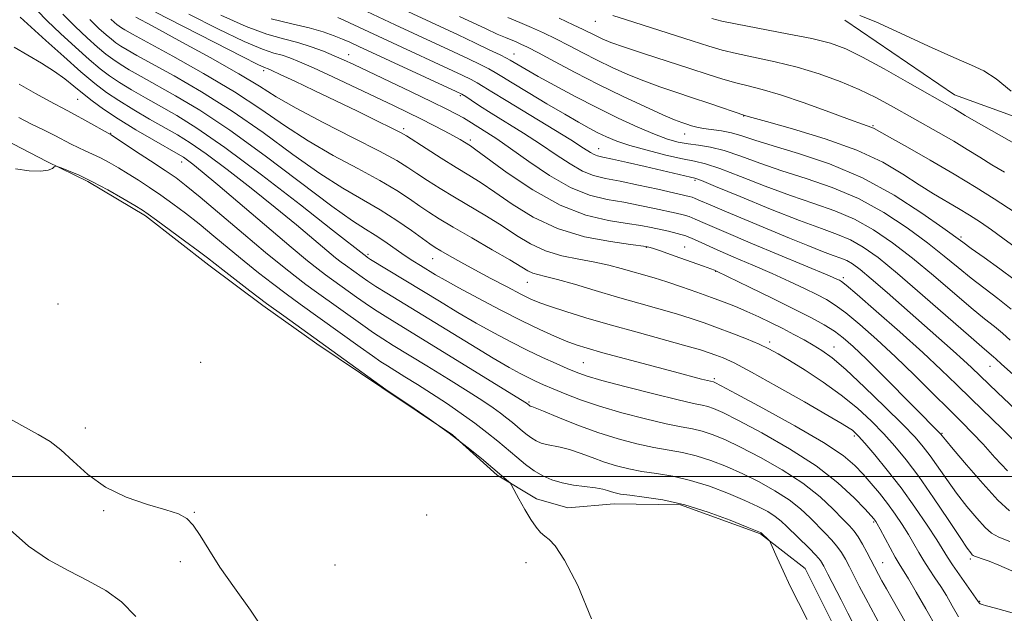
# Model space of a CAD drawing. Extents: x 2144800 to 2147700, y 327300 to 330200.
# Drawn here: x 2145234 to 2145428, y 328973 to 329090 of the extents above; entities that cross this region are included whole.
import ezdxf

# ---------------------------------------------------------------- set-up
doc = ezdxf.new("R2010")
doc.units = 0
doc.header["$MEASUREMENT"] = 0
for name, color, linetype, lineweight in [('DTM HARD BREAKLINE', 7, 'Continuous', 0), ('DTM SPOT ELEVATION', 2, 'Continuous', 13), ('GRID LINE', 7, 'Continuous', 0), ('INDEX CONTOUR', 41, 'Continuous', 13), ('INTERMEDIATE CONTOUR', 44, 'Continuous', 0)]:
    doc.layers.add(name, color=color, linetype=linetype, lineweight=lineweight)

msp = doc.modelspace()

# ---------------------------------------------------------------- linework, layer by layer
at = {"layer": 'DTM HARD BREAKLINE'}
for points in [[(2145396.78, 329089.92, 1075.56), (2145418.4, 329075.19, 1074.87), (2145437.03, 329068.44, 1075.96), (2145457.48, 329061.7, 1077.2), (2145469.55, 329055.99, 1078.18), (2145494.06, 329043.46, 1079.27), (2145508.28, 329040.68, 1080.29), (2145519.92, 329042.24, 1081.06), (2145526.47, 329043.03, 1081.13)], [(2145226.53, 329068.88, 1032.22), (2145239.7, 329062.08, 1032.07), (2145247.75, 329058.15, 1031.74), (2145259.09, 329051.33, 1031.71), (2145271.56, 329041.61, 1031.52), (2145282.19, 329033.7, 1031.63), (2145292.82, 329026.15, 1031.63), (2145305.64, 329017.52, 1031.92), (2145319.56, 329008.18, 1031.96), (2145328.37, 329000.25, 1031.78), (2145336.06, 328995.59, 1032.43), (2145342.27, 328993.82, 1032.8), (2145351.36, 328994.63, 1033.2), (2145364.47, 328994.39, 1033.64), (2145380.18, 328988.7, 1033.89), (2145388.98, 328981.86, 1034.4), (2145395.66, 328968.45, 1034.36), (2145398.67, 328956.83, 1034.25), (2145400.96, 328945.93, 1033.89), (2145405.08, 328933.22, 1033.64), (2145410.63, 328922.71, 1033.31), (2145419.42, 328916.96, 1033.56), (2145428.54, 328915.59, 1033.71)]]:
    msp.add_polyline3d(points, dxfattribs=at)
at = {"layer": 'DTM SPOT ELEVATION'}
for p in [(2145347.67, 329089.69, 1071.21), (2145299.14, 329083.12, 1056.67), (2145331.63, 329083.26, 1064.78), (2145282.35, 329079.98, 1051.62), (2145321.08, 329075.03, 1057.74), (2145245.73, 329074.35, 1037.04), (2145376.88, 329071.05, 1067.95), (2145402.31, 329069.16, 1070.16), (2145252.28, 329067.61, 1036.1), (2145309.95, 329068.54, 1052.36), (2145365.23, 329067.5, 1065.26), (2145323.04, 329066.3, 1054.37), (2145348.32, 329064.6, 1060.73), (2145266.25, 329061.98, 1037.4), (2145367.3, 329058.33, 1059.73), (2145419.64, 329047.18, 1066.28), (2145357.69, 329045.13, 1051.9), (2145365.26, 329045.24, 1052.72), (2145302.95, 329043.79, 1042.32), (2145315.68, 329042.95, 1045.2), (2145371.33, 329040.42, 1051.95), (2145334.28, 329038.24, 1047.15), (2145396.52, 329039.16, 1056.35), (2145241.9, 329033.99, 1031.25), (2145382, 329026.5, 1048.4), (2145394.69, 329025.51, 1050.71), (2145269.97, 329022.52, 1030.14), (2145345.32, 329022.45, 1042.99), (2145425.36, 329021.72, 1059.2), (2145371.11, 329019.3, 1044.28), (2145334.64, 329014.65, 1038.21), (2145247.3, 329009.57, 1030.65), (2145398.64, 329007.99, 1045.68), (2145415.94, 329008.51, 1052.14), (2145250.91, 328993.26, 1029.81), (2145268.75, 328992.95, 1030.05), (2145314.45, 328992.43, 1031.61), (2145402.45, 328991.06, 1041.79), (2145265.95, 328983.21, 1029.68), (2145296.4, 328982.54, 1031.14), (2145334.01, 328983.03, 1031.34), (2145404.24, 328983.05, 1040.83), (2145421.48, 328983.73, 1047.68), (2145423.34, 328975.38, 1046.11)]:
    msp.add_point(p, dxfattribs=at)
at = {"layer": 'GRID LINE', "flags": 128}
msp.add_lwpolyline([(2145000, 329000), (2147500, 329000)], dxfattribs=at)
at = {"layer": 'INDEX CONTOUR', "flags": 128}
for points, elevation in [([(2145234.465, 329090.48), (2145239.517, 329085.884), (2145243.017, 329082.727), (2145246.406, 329079.729), (2145249.111, 329077.451), (2145251.428, 329075.691), (2145253.868, 329074.061), (2145256.79, 329072.27), (2145259.934, 329070.429), (2145265.394, 329067.322), (2145267.907, 329065.773), (2145271.036, 329063.607), (2145275.187, 329060.501), (2145279.938, 329056.798), (2145284.663, 329053.01), (2145288.823, 329049.588), (2145294.819, 329044.541), (2145296.542, 329043.11), (2145297.651, 329042.223), (2145298.456, 329041.614), (2145301.742, 329039.247), (2145302.886, 329038.461), (2145304.45, 329037.446), (2145306.61, 329036.103), (2145323.179, 329025.981), (2145327.576, 329023.327), (2145330.72, 329021.484), (2145332.857, 329020.303), (2145334.449, 329019.494), (2145335.917, 329018.797), (2145337.497, 329018.087), (2145339.382, 329017.268), (2145341.749, 329016.272), (2145344.734, 329015.12), (2145348.463, 329013.859), (2145352.917, 329012.554), (2145357.529, 329011.344), (2145361.588, 329010.386), (2145364.582, 329009.776), (2145366.788, 329009.362), (2145368.681, 329008.931), (2145370.699, 329008.281), (2145373.139, 329007.276), (2145376.262, 329005.793), (2145380.188, 329003.76), (2145384.475, 329001.321), (2145388.539, 328998.668), (2145391.905, 328996.004), (2145394.517, 328993.568), (2145396.425, 328991.605), (2145397.716, 328990.254), (2145398.621, 328989.227), (2145399.404, 328988.125), (2145400.265, 328986.67), (2145401.141, 328985.057), (2145403.422, 328980.687), (2145404.094, 328979.454), (2145404.978, 328977.861), (2145406.1, 328975.872), (2145410.259, 328968.573)], 1040), ([(2145257.215, 329090.526), (2145260.447, 329088.788), (2145265.698, 329085.942), (2145271.866, 329082.548), (2145277.479, 329079.355), (2145281.528, 329076.892), (2145284.855, 329074.816), (2145288.762, 329072.559), (2145294.114, 329069.745), (2145300.024, 329066.744), (2145305.166, 329064.112), (2145308.578, 329062.248), (2145310.749, 329060.915), (2145312.532, 329059.719), (2145314.625, 329058.341), (2145317.123, 329056.757), (2145319.969, 329055.019), (2145326.278, 329051.278), (2145329.355, 329049.368), (2145332.184, 329047.509), (2145334.931, 329045.827), (2145337.846, 329044.463), (2145341.083, 329043.507), (2145344.433, 329042.832), (2145347.597, 329042.26), (2145350.348, 329041.65), (2145352.746, 329041.006), (2145359.247, 329039.127), (2145361.745, 329038.35), (2145364.632, 329037.384), (2145367.674, 329036.318), (2145370.554, 329035.278), (2145373.044, 329034.35), (2145375.282, 329033.47), (2145377.493, 329032.532), (2145379.846, 329031.463), (2145382.264, 329030.305), (2145384.612, 329029.13), (2145386.777, 329027.997), (2145388.753, 329026.918), (2145390.555, 329025.89), (2145392.271, 329024.837), (2145394.272, 329023.377), (2145396.998, 329021.05), (2145400.679, 329017.618), (2145404.693, 329013.72), (2145408.206, 329010.215), (2145410.612, 329007.719), (2145412.22, 329005.877), (2145413.568, 329004.094), (2145416.855, 328999.375), (2145418.788, 328996.702), (2145420.822, 328994.09), (2145422.768, 328991.766), (2145424.414, 328989.963), (2145425.688, 328988.81), (2145427.092, 328988.023), (2145429.271, 328987.215)], 1050), ([(2145296.994, 329090.439), (2145298.305, 329089.874), (2145305.898, 329086.313), (2145321.485, 329079.081), (2145323.21, 329078.24), (2145324.423, 329077.584), (2145325.617, 329076.86), (2145327.328, 329075.784), (2145330.105, 329074.059), (2145342.821, 329066.306), (2145345.36, 329064.714), (2145346.723, 329063.846), (2145347.462, 329063.42), (2145348.116, 329063.172), (2145349.151, 329062.926), (2145351.02, 329062.528), (2145353.976, 329061.875), (2145357.489, 329061.08), (2145360.833, 329060.31), (2145366.431, 329058.98), (2145367.248, 329058.769), (2145368.549, 329058.295), (2145371.333, 329057.161), (2145376.199, 329055.139), (2145382.161, 329052.688), (2145387.838, 329050.436), (2145392.164, 329048.843), (2145395.351, 329047.695), (2145397.927, 329046.61), (2145400.416, 329045.209), (2145403.32, 329043.132), (2145407.14, 329040.02), (2145412.099, 329035.754), (2145421.659, 329027.355), (2145424.265, 329025.092), (2145426.069, 329023.578), (2145426.513, 329023.174), (2145427.624, 329022.125), (2145431.087, 329019.019)], 1060), ([(2145340.583, 329090.291), (2145343.331, 329089.026), (2145345.294, 329088.08), (2145347.812, 329086.805), (2145349.011, 329086.236), (2145350.72, 329085.539), (2145353.409, 329084.58), (2145357.329, 329083.282), (2145366.282, 329080.397), (2145369.882, 329079.219), (2145372.797, 329078.284), (2145375.316, 329077.555), (2145377.755, 329076.953), (2145380.547, 329076.253), (2145384.152, 329075.189), (2145388.782, 329073.614), (2145393.651, 329071.854), (2145397.727, 329070.356), (2145400.242, 329069.449), (2145402.078, 329068.799), (2145402.549, 329068.571), (2145405.574, 329066.856), (2145409.111, 329064.867), (2145413.61, 329062.312), (2145418.332, 329059.556), (2145422.627, 329056.937), (2145426.19, 329054.685), (2145430.344, 329052.015)], 1070), ([(2145230.402, 329012.503), (2145234.787, 329010.057), (2145237.988, 329008.296), (2145240.355, 329006.903), (2145242.478, 329005.277), (2145244.868, 329003), (2145247.739, 329000.374), (2145251.228, 328997.89), (2145255.338, 328995.932), (2145259.522, 328994.487), (2145263.1, 328993.44), (2145265.579, 328992.636), (2145267.232, 328991.755), (2145268.524, 328990.435), (2145269.878, 328988.387), (2145271.554, 328985.594), (2145273.779, 328982.113), (2145276.654, 328978.041), (2145279.805, 328973.641), (2145282.741, 328969.22)], 1030)]:
    msp.add_lwpolyline(points, dxfattribs=dict(at, elevation=elevation))
at = {"layer": 'INTERMEDIATE CONTOUR', "flags": 128}
for points, elevation in [([(2145300.479, 329092.674), (2145308.246, 329089.011), (2145319.717, 329083.68), (2145322.706, 329082.275), (2145324.998, 329081.171), (2145326.681, 329080.322), (2145327.929, 329079.634), (2145329.27, 329078.823), (2145331.316, 329077.564), (2145334.453, 329075.659), (2145338.152, 329073.438), (2145341.654, 329071.362), (2145344.378, 329069.788), (2145346.452, 329068.639), (2145348.185, 329067.738), (2145349.884, 329066.92), (2145351.875, 329066.105), (2145354.489, 329065.231), (2145357.886, 329064.272), (2145361.551, 329063.345), (2145364.801, 329062.605), (2145367.21, 329062.119), (2145369.387, 329061.605), (2145372.198, 329060.693), (2145376.251, 329059.143), (2145381.117, 329057.226), (2145386.108, 329055.341), (2145390.675, 329053.771), (2145394.822, 329052.324), (2145398.698, 329050.692), (2145402.444, 329048.618), (2145406.203, 329046.057), (2145410.114, 329043.019), (2145414.226, 329039.589), (2145421.662, 329033.218), (2145424.272, 329031.085), (2145426.23, 329029.541), (2145427.841, 329028.223), (2145429.371, 329026.832)], 1062), ([(2145306.379, 329093.68), (2145320.665, 329087.008), (2145323.926, 329085.469), (2145326.786, 329084.102), (2145328.939, 329083.059), (2145330.206, 329082.427), (2145330.919, 329082.038), (2145332.495, 329081.088), (2145334.044, 329080.187), (2145336.414, 329078.846), (2145339.728, 329077.02), (2145343.708, 329074.885), (2145347.973, 329072.679), (2145352.166, 329070.619), (2145356.028, 329068.834), (2145359.321, 329067.435), (2145361.903, 329066.491), (2145364.001, 329065.906), (2145365.936, 329065.546), (2145367.991, 329065.267), (2145370.326, 329064.889), (2145373.063, 329064.225), (2145376.302, 329063.146), (2145380.073, 329061.763), (2145384.379, 329060.247), (2145389.185, 329058.699), (2145394.294, 329056.954), (2145399.468, 329054.774), (2145404.473, 329052.025), (2145409.086, 329048.982), (2145413.089, 329046.019), (2145416.354, 329043.425), (2145419.106, 329041.155), (2145421.663, 329039.082), (2145426.922, 329035.069), (2145429.52, 329032.964)], 1064), ([(2145237.77, 329091.804), (2145239.773, 329089.776), (2145242.402, 329087.266), (2145245.331, 329084.58), (2145248.052, 329082.166), (2145250.208, 329080.35), (2145252.053, 329078.948), (2145253.998, 329077.648), (2145256.36, 329076.204), (2145259.092, 329074.614), (2145265.258, 329071.131), (2145269.247, 329068.653), (2145274.718, 329064.859), (2145281.955, 329059.454), (2145289.617, 329053.541), (2145295.955, 329048.57), (2145302.658, 329043.253), (2145302.84, 329043.13), (2145303.391, 329042.784), (2145316.997, 329034.522), (2145320.618, 329032.339), (2145324.198, 329030.242), (2145327.678, 329028.296), (2145331.031, 329026.516), (2145334.237, 329024.905), (2145337.251, 329023.47), (2145339.939, 329022.245), (2145342.142, 329021.271), (2145343.875, 329020.539), (2145345.857, 329019.844), (2145348.98, 329018.934), (2145353.758, 329017.656), (2145359.209, 329016.256), (2145363.967, 329015.082), (2145367.019, 329014.384), (2145368.73, 329014.026), (2145369.816, 329013.776), (2145370.964, 329013.391), (2145372.775, 329012.58), (2145375.828, 329011.045), (2145380.437, 329008.594), (2145385.872, 329005.481), (2145391.143, 329002.073), (2145395.431, 328998.726), (2145398.619, 328995.775), (2145400.763, 328993.546), (2145402.505, 328991.656), (2145402.711, 328991.405), (2145402.877, 328991.163), (2145403.173, 328990.657), (2145403.737, 328989.629), (2145405.718, 328985.954), (2145406.723, 328984.136), (2145407.508, 328982.792), (2145409.311, 328979.829), (2145410.831, 328977.24), (2145412.744, 328973.904), (2145414.884, 328970.088)], 1042), ([(2145242.846, 329091.102), (2145245.285, 329088.649), (2145247.644, 329086.432), (2145249.697, 329084.603), (2145251.304, 329083.249), (2145252.679, 329082.204), (2145254.129, 329081.236), (2145255.929, 329080.137), (2145258.249, 329078.799), (2145265.022, 329075.018), (2145269.785, 329072.162), (2145275.691, 329068.236), (2145282.681, 329063.152), (2145295.793, 329053.264), (2145299.85, 329050.385), (2145302.43, 329048.728), (2145304.348, 329047.559), (2145306.262, 329046.288), (2145310.066, 329043.631), (2145311.748, 329042.516), (2145313.284, 329041.551), (2145316.218, 329039.768), (2145318.105, 329038.669), (2145320.82, 329037.158), (2145324.606, 329035.122), (2145328.962, 329032.838), (2145333.2, 329030.681), (2145336.768, 329028.951), (2145339.646, 329027.644), (2145341.948, 329026.681), (2145343.886, 329025.957), (2145346.062, 329025.27), (2145349.173, 329024.392), (2145353.627, 329023.178), (2145363.23, 329020.605), (2145368.591, 329019.198), (2145370.951, 329018.622), (2145371.229, 329018.501), (2145372.412, 329017.886), (2145375.394, 329016.298), (2145380.644, 329013.472), (2145386.934, 329010), (2145392.613, 329006.686), (2145396.433, 329004.14), (2145398.772, 329002.187), (2145400.414, 329000.457), (2145402, 328998.645), (2145403.615, 328996.713), (2145405.2, 328994.689), (2145406.702, 328992.608), (2145408.085, 328990.54), (2145409.318, 328988.565), (2145410.391, 328986.737), (2145411.375, 328985.024), (2145412.362, 328983.369), (2145413.422, 328981.722), (2145414.537, 328980.051), (2145415.666, 328978.329), (2145416.785, 328976.519), (2145417.937, 328974.545), (2145419.182, 328972.319)], 1044), ([(2145261.08, 329091.521), (2145266.477, 329088.728), (2145272.763, 329085.494), (2145278.137, 329082.753), (2145281.247, 329081.203), (2145282.546, 329080.599), (2145283.241, 329080.352), (2145283.995, 329080.016), (2145285.654, 329079.242), (2145288.523, 329077.889), (2145292.309, 329076.089), (2145296.568, 329074.048), (2145300.85, 329071.975), (2145304.685, 329070.1), (2145307.593, 329068.661), (2145309.319, 329067.778), (2145310.492, 329067.098), (2145314.35, 329064.622), (2145317.306, 329062.742), (2145320.253, 329060.901), (2145322.783, 329059.356), (2145325.177, 329057.862), (2145327.892, 329056.046), (2145331.297, 329053.679), (2145335.432, 329051.113), (2145340.248, 329048.843), (2145345.562, 329047.252), (2145350.631, 329046.275), (2145354.574, 329045.726), (2145357.653, 329045.325), (2145357.908, 329045.281), (2145358.179, 329045.215), (2145358.919, 329044.984), (2145360.534, 329044.434), (2145363.216, 329043.489), (2145368.943, 329041.435), (2145371.105, 329040.63), (2145371.508, 329040.446), (2145378.027, 329037.312), (2145382.51, 329035.133), (2145386.838, 329032.994), (2145390.224, 329031.258), (2145392.753, 329029.856), (2145394.727, 329028.616), (2145396.473, 329027.326), (2145398.429, 329025.62), (2145401.061, 329023.09), (2145404.615, 329019.549), (2145415.692, 329008.342), (2145415.958, 329007.992), (2145416.584, 329007.221), (2145418.099, 329005.405), (2145420.738, 329002.287), (2145423.939, 328998.603), (2145426.943, 328995.336), (2145429.208, 328993.223)], 1052), ([(2145267.645, 329091.08), (2145273.369, 329088.189), (2145278.551, 329085.702), (2145282.134, 329084.189), (2145284.411, 329083.426), (2145286.009, 329082.99), (2145287.526, 329082.498), (2145289.43, 329081.731), (2145292.162, 329080.51), (2145295.967, 329078.744), (2145307.94, 329073.084), (2145310.78, 329071.72), (2145313.306, 329070.479), (2145315.729, 329069.253), (2145317.944, 329068.1), (2145319.768, 329067.121), (2145321.071, 329066.387), (2145321.946, 329065.867), (2145323.077, 329065.156), (2145324.151, 329064.399), (2145330.342, 329059.858), (2145335.371, 329056.469), (2145340.754, 329053.461), (2145345.824, 329051.519), (2145350.28, 329050.458), (2145353.913, 329049.875), (2145356.608, 329049.431), (2145358.636, 329049.04), (2145362.079, 329048.317), (2145363.812, 329047.906), (2145365.511, 329047.388), (2145367.192, 329046.712), (2145371.628, 329044.67), (2145374.915, 329043.237), (2145378.671, 329041.628), (2145382.46, 329039.981), (2145385.906, 329038.42), (2145388.873, 329037.017), (2145391.289, 329035.829), (2145393.171, 329034.845), (2145394.906, 329033.766), (2145396.972, 329032.225), (2145399.73, 329029.943), (2145403.066, 329027.009), (2145406.747, 329023.605), (2145410.533, 329019.939), (2145414.147, 329016.346), (2145417.302, 329013.187), (2145419.817, 329010.692), (2145421.941, 329008.559), (2145424.032, 329006.349), (2145426.351, 329003.769), (2145428.785, 329001.097)], 1054), ([(2145273.975, 329090.884), (2145278.965, 329088.651), (2145283.022, 329087.175), (2145286.276, 329086.253), (2145289.084, 329085.52), (2145291.721, 329084.687), (2145294.157, 329083.782), (2145296.282, 329082.91), (2145298.107, 329082.11), (2145300.124, 329081.178), (2145311.411, 329075.807), (2145315.472, 329073.85), (2145318.408, 329072.406), (2145320.366, 329071.401), (2145321.706, 329070.663), (2145322.759, 329070.032), (2145326.291, 329067.804), (2145328.259, 329066.522), (2145330.982, 329064.639), (2145334.565, 329062.076), (2145338.649, 329059.309), (2145342.763, 329056.952), (2145346.532, 329055.451), (2145349.985, 329054.6), (2145353.251, 329054.024), (2145356.404, 329053.426), (2145359.3, 329052.818), (2145363.592, 329051.882), (2145364.991, 329051.553), (2145366.135, 329051.207), (2145367.334, 329050.723), (2145369.323, 329049.84), (2145372.943, 329048.266), (2145378.612, 329045.872), (2145393.785, 329039.529), (2145395.237, 329038.901), (2145395.742, 329038.664), (2145396.119, 329038.432), (2145397.059, 329037.677), (2145399.218, 329035.835), (2145402.975, 329032.571), (2145407.607, 329028.494), (2145412.116, 329024.44), (2145415.752, 329021.042), (2145418.763, 329018.119), (2145421.648, 329015.283), (2145427.829, 329009.298), (2145430.463, 329006.708)], 1056), ([(2145320.927, 329090.667), (2145326.178, 329088.188), (2145328.356, 329087.181), (2145329.963, 329086.475), (2145332.066, 329085.617), (2145333.014, 329085.209), (2145334.344, 329084.564), (2145336.465, 329083.462), (2145339.655, 329081.758), (2145343.705, 329079.615), (2145348.282, 329077.268), (2145353.019, 329074.951), (2145357.423, 329072.884), (2145360.967, 329071.284), (2145363.29, 329070.292), (2145364.697, 329069.748), (2145365.662, 329069.421), (2145366.592, 329069.119), (2145367.665, 329068.825), (2145368.995, 329068.564), (2145372.541, 329068.09), (2145374.508, 329067.716), (2145376.527, 329067.138), (2145379.051, 329066.299), (2145382.65, 329065.152), (2145387.696, 329063.628), (2145393.766, 329061.583), (2145400.239, 329058.856), (2145406.501, 329055.434), (2145411.969, 329051.908), (2145416.064, 329049.019), (2145419.998, 329046.145), (2145421.665, 329044.943), (2145424.238, 329043.119), (2145427.299, 329040.924), (2145430.136, 329038.81)], 1066), ([(2145330.422, 329090.422), (2145332.781, 329089.481), (2145335.115, 329088.494), (2145337.463, 329087.428), (2145339.897, 329086.243), (2145342.474, 329084.92), (2145345.195, 329083.497), (2145348.047, 329082.035), (2145351.015, 329080.593), (2145354.072, 329079.212), (2145357.188, 329077.932), (2145360.34, 329076.776), (2145363.535, 329075.697), (2145366.787, 329074.628), (2145370.039, 329073.538), (2145377.318, 329071.072), (2145378.47, 329070.747), (2145381.373, 329069.945), (2145386.516, 329068.507), (2145392.905, 329066.559), (2145399.172, 329064.3), (2145404.241, 329061.925), (2145408.203, 329059.601), (2145411.437, 329057.492), (2145414.273, 329055.715), (2145419.157, 329052.823), (2145421.34, 329051.479), (2145423.47, 329050.09), (2145425.653, 329048.587), (2145427.926, 329046.955), (2145431.748, 329044.137)], 1068), ([(2145351.134, 329090.843), (2145353.776, 329089.985), (2145366.764, 329085.855), (2145370.017, 329084.808), (2145372.663, 329084.015), (2145375.452, 329083.326), (2145383.047, 329081.735), (2145387.403, 329080.668), (2145391.739, 329079.348), (2145395.869, 329077.845), (2145399.628, 329076.257), (2145402.925, 329074.662), (2145405.944, 329073.042), (2145415.249, 329067.784), (2145418.236, 329066.046), (2145420.899, 329064.429), (2145423.343, 329062.908), (2145425.735, 329061.438), (2145428.202, 329059.981)], 1072), ([(2145399.73, 329090.868), (2145402.887, 329089.565), (2145407.731, 329087.359), (2145413.281, 329084.78), (2145418.246, 329082.53), (2145421.698, 329081.074), (2145424.171, 329079.925), (2145426.566, 329078.359), (2145429.515, 329075.902)], 1076), ([(2145248.168, 329090.032), (2145249.959, 329088.285), (2145251.343, 329087.039), (2145252.4, 329086.149), (2145253.305, 329085.461), (2145254.259, 329084.824), (2145255.498, 329084.071), (2145257.407, 329082.984), (2145264.766, 329078.921), (2145270.17, 329075.791), (2145276.148, 329072.017), (2145282.255, 329067.755), (2145288.134, 329063.467), (2145293.45, 329059.695), (2145297.964, 329056.819), (2145305.317, 329052.561), (2145308.581, 329050.46), (2145311.451, 329048.457), (2145315.095, 329045.822), (2145316.126, 329045.144), (2145317.272, 329044.463), (2145318.958, 329043.497), (2145321.215, 329042.23), (2145323.982, 329040.711), (2145327.132, 329039.017), (2145330.284, 329037.353), (2145332.991, 329035.952), (2145334.989, 329034.968), (2145336.733, 329034.226), (2145338.859, 329033.47), (2145341.88, 329032.493), (2145345.817, 329031.292), (2145350.568, 329029.909), (2145355.914, 329028.415), (2145365.497, 329025.778), (2145368.35, 329024.954), (2145370.108, 329024.393), (2145371.395, 329023.93), (2145372.83, 329023.364), (2145374.982, 329022.366), (2145378.411, 329020.571), (2145383.362, 329017.814), (2145388.822, 329014.696), (2145393.462, 329012.014), (2145396.293, 329010.36), (2145397.671, 329009.526), (2145398.29, 329009.101), (2145398.774, 329008.686), (2145399.486, 329007.946), (2145400.719, 329006.554), (2145402.67, 329004.282), (2145405.153, 329001.266), (2145407.883, 328997.745), (2145410.583, 328993.985), (2145413.004, 328990.416), (2145414.9, 328987.501), (2145417.031, 328984.093), (2145418, 328982.602), (2145419.336, 328980.652), (2145423.024, 328975.384), (2145423.214, 328975.087), (2145423.422, 328974.931), (2145423.854, 328974.749), (2145424.7, 328974.503), (2145426.47, 328974.034), (2145429.75, 328973.146)], 1046), ([(2145252.271, 329090.137), (2145252.988, 329089.477), (2145253.496, 329089.048), (2145253.931, 329088.718), (2145254.389, 329088.411), (2145255.068, 329088.005), (2145256.565, 329087.168), (2145264.511, 329082.823), (2145270.554, 329079.421), (2145276.604, 329075.799), (2145281.83, 329072.357), (2145286.487, 329069.145), (2145291.106, 329066.127), (2145296.039, 329063.282), (2145300.929, 329060.662), (2145305.241, 329058.336), (2145308.579, 329056.354), (2145311.1, 329054.686), (2145313.099, 329053.283), (2145314.899, 329052.06), (2145316.939, 329050.772), (2145319.684, 329049.137), (2145323.379, 329046.997), (2145327.379, 329044.694), (2145330.819, 329042.691), (2145334.4, 329040.545), (2145335.344, 329040.096), (2145336.382, 329039.788), (2145337.892, 329039.429), (2145340.218, 329038.831), (2145343.58, 329037.865), (2145347.663, 329036.651), (2145352.022, 329035.366), (2145356.26, 329034.159), (2145360.177, 329033.059), (2145363.621, 329032.064), (2145366.519, 329031.158), (2145369.114, 329030.27), (2145371.728, 329029.314), (2145374.572, 329028.239), (2145377.412, 329027.125), (2145379.906, 329026.088), (2145381.858, 329025.175), (2145383.678, 329024.182), (2145385.925, 329022.832), (2145388.982, 329020.927), (2145392.535, 329018.596), (2145396.095, 329016.04), (2145399.268, 329013.438), (2145402.031, 329010.869), (2145404.462, 329008.385), (2145406.664, 329005.965), (2145408.872, 329003.29), (2145411.352, 328999.967), (2145414.237, 328995.819), (2145417.124, 328991.529), (2145419.478, 328987.999), (2145420.906, 328985.894), (2145421.597, 328984.929), (2145421.885, 328984.59), (2145422.072, 328984.427), (2145422.35, 328984.291), (2145422.88, 328984.107), (2145423.804, 328983.799), (2145425.187, 328983.3), (2145427.077, 328982.541), (2145432.251, 328980.303)], 1048), ([(2145283.878, 329090.173), (2145287.891, 329089.18), (2145291.314, 329088.387), (2145294.074, 329087.609), (2145296.241, 329086.853), (2145297.919, 329086.173), (2145299.322, 329085.56), (2145301.107, 329084.741), (2145320.265, 329075.887), (2145321.421, 329075.308), (2145322.164, 329074.846), (2145323.24, 329074.126), (2145324.878, 329073.05), (2145327.18, 329071.587), (2145333.532, 329067.643), (2145336.9, 329065.472), (2145339.963, 329063.395), (2145342.686, 329061.577), (2145345.114, 329060.186), (2145347.342, 329059.308), (2145349.703, 329058.732), (2145352.59, 329058.173), (2145356.201, 329057.422), (2145359.966, 329056.595), (2145366.17, 329055.201), (2145366.76, 329055.027), (2145367.33, 329054.796), (2145368.353, 329054.345), (2145370.306, 329053.501), (2145373.493, 329052.16), (2145385.902, 329046.984), (2145389.493, 329045.501), (2145392.396, 329044.341), (2145394.492, 329043.562), (2145395.984, 329043.021), (2145397.156, 329042.528), (2145398.305, 329041.873), (2145399.79, 329040.782), (2145401.979, 329038.963), (2145405.095, 329036.258), (2145418.141, 329024.752), (2145420.179, 329022.927), (2145421.721, 329021.495), (2145426.849, 329016.548), (2145431.643, 329012.003)], 1058), ([(2145370.601, 329090.255), (2145372.585, 329089.731), (2145375.588, 329089.097), (2145385.448, 329087.255), (2145390.32, 329086.272), (2145393.958, 329085.36), (2145396.959, 329084.259), (2145400.273, 329082.636), (2145404.537, 329080.31), (2145409.126, 329077.712), (2145418.35, 329072.418), (2145420.505, 329071.127), (2145422.67, 329069.874), (2145433.665, 329063.648)], 1074), ([(2145233.256, 329084.615), (2145238.624, 329081.43), (2145241.181, 329079.826), (2145243.256, 329078.344), (2145245.007, 329076.936), (2145246.701, 329075.524), (2145248.589, 329074.028), (2145250.874, 329072.369), (2145253.737, 329070.473), (2145257.221, 329068.336), (2145260.776, 329066.245), (2145265.53, 329063.513), (2145266.567, 329062.893), (2145267.355, 329062.356), (2145268.419, 329061.548), (2145270.26, 329060.055), (2145273.371, 329057.451), (2145287.81, 329045.191), (2145291.018, 329042.524), (2145293.082, 329040.873), (2145294.582, 329039.738), (2145300.645, 329035.364), (2145302.383, 329034.138), (2145304.227, 329032.889), (2145306.278, 329031.577), (2145309.039, 329029.873), (2145334.107, 329014.443), (2145334.69, 329013.975), (2145334.863, 329013.885), (2145335.157, 329013.801), (2145335.832, 329013.549), (2145337.45, 329012.892), (2145340.309, 329011.708), (2145344.048, 329010.211), (2145348.141, 329008.701), (2145352.135, 329007.427), (2145355.858, 329006.428), (2145359.209, 329005.689), (2145364.845, 329004.699), (2145367.545, 329004.085), (2145370.433, 329003.172), (2145373.502, 329001.971), (2145376.695, 329000.54), (2145379.934, 328998.932), (2145383.037, 328997.202), (2145385.803, 328995.405), (2145388.083, 328993.598), (2145389.951, 328991.854), (2145392.945, 328988.825), (2145394.186, 328987.538), (2145395.243, 328986.303), (2145396.119, 328985.045), (2145396.9, 328983.696), (2145397.687, 328982.185), (2145399.628, 328978.407), (2145400.902, 328975.992), (2145403.893, 328970.44)], 1038), ([(2145234.261, 329077.297), (2145237.469, 329075.472), (2145240.202, 329073.973), (2145243.685, 329072.13), (2145245.238, 329071.295), (2145247.151, 329070.228), (2145252.338, 329067.29), (2145256.98, 329064.266), (2145260.098, 329062.217), (2145262.984, 329060.301), (2145265.138, 329058.819), (2145267.143, 329057.296), (2145269.854, 329055.066), (2145278.437, 329047.8), (2145282.752, 329044.169), (2145286.072, 329041.443), (2145288.586, 329039.459), (2145290.708, 329037.862), (2145292.789, 329036.341), (2145301.88, 329029.815), (2145304.004, 329028.333), (2145305.864, 329027.101), (2145307.895, 329025.828), (2145314.472, 329021.793), (2145318.743, 329019.154), (2145322.639, 329016.721), (2145325.523, 329014.879), (2145327.539, 329013.532), (2145329.028, 329012.468), (2145330.281, 329011.508), (2145331.392, 329010.608), (2145333.36, 329008.944), (2145334.275, 329008.199), (2145335.162, 329007.548), (2145336.045, 329007.016), (2145336.981, 329006.599), (2145338.038, 329006.291), (2145340.772, 329005.788), (2145342.575, 329005.334), (2145344.715, 329004.607), (2145347.07, 329003.721), (2145349.483, 329002.838), (2145351.845, 329002.092), (2145354.248, 329001.486), (2145356.83, 329000.993), (2145359.707, 329000.561), (2145362.902, 329000.036), (2145366.41, 328999.24), (2145370.168, 328998.062), (2145373.866, 328996.667), (2145377.13, 328995.287), (2145379.68, 328994.104), (2145381.6, 328993.083), (2145383.067, 328992.142), (2145384.261, 328991.192), (2145385.385, 328990.139), (2145389.752, 328985.848), (2145391.081, 328984.482), (2145391.974, 328983.422), (2145392.66, 328982.334), (2145393.473, 328980.771), (2145396.046, 328975.709), (2145397.402, 328973.076), (2145398.523, 328970.923)], 1036), ([(2145234.146, 329070.711), (2145236.554, 329069.504), (2145239.02, 329068.285), (2145241.252, 329067.168), (2145244.502, 329065.468), (2145245.84, 329064.802), (2145247.223, 329064.182), (2145248.697, 329063.538), (2145250.276, 329062.794), (2145251.97, 329061.894), (2145253.78, 329060.842), (2145255.703, 329059.66), (2145257.737, 329058.365), (2145259.878, 329056.953), (2145262.124, 329055.415), (2145264.479, 329053.735), (2145266.979, 329051.867), (2145269.67, 329049.755), (2145272.564, 329047.384), (2145275.562, 329044.886), (2145278.531, 329042.431), (2145281.374, 329040.149), (2145284.121, 329038.021), (2145286.834, 329035.987), (2145289.573, 329033.984), (2145301.376, 329025.491), (2145303.781, 329023.777), (2145305.451, 329022.625), (2145306.752, 329021.782), (2145310.184, 329019.67), (2145312.655, 329018.126), (2145315.436, 329016.346), (2145318.355, 329014.419), (2145321.249, 329012.436), (2145323.949, 329010.493), (2145326.336, 329008.665), (2145328.452, 329006.95), (2145332.201, 329003.78), (2145333.944, 329002.361), (2145335.635, 329001.122), (2145337.317, 329000.107), (2145339.099, 328999.314), (2145341.112, 328998.726), (2145343.404, 328998.319), (2145347.701, 328997.775), (2145349.121, 328997.506), (2145350.092, 328997.231), (2145350.824, 328996.975), (2145351.555, 328996.756), (2145352.638, 328996.544), (2145354.451, 328996.297), (2145357.27, 328995.953), (2145360.959, 328995.373), (2145365.275, 328994.395), (2145369.903, 328992.952), (2145374.229, 328991.362), (2145377.564, 328990.035), (2145380.163, 328988.965), (2145380.33, 328988.879), (2145381.813, 328987.476), (2145382.022, 328987.246), (2145382.249, 328986.812), (2145383.494, 328983.941), (2145384.639, 328981.384), (2145386.056, 328978.379), (2145387.668, 328975.15), (2145389.348, 328971.811)], 1034), ([(2145233.531, 329060.63), (2145236.219, 329060.26), (2145238.496, 329060.157), (2145239.973, 329060.335), (2145240.774, 329060.665), (2145241.154, 329060.986), (2145241.373, 329061.153), (2145241.725, 329061.111), (2145242.51, 329060.824), (2145243.963, 329060.254), (2145246.055, 329059.356), (2145248.688, 329058.085), (2145251.698, 329056.46), (2145254.641, 329054.77), (2145257.005, 329053.368), (2145258.495, 329052.462), (2145259.659, 329051.688), (2145261.264, 329050.528), (2145266.817, 329046.437), (2145269.486, 329044.445), (2145271.3, 329043.061), (2145274.309, 329040.692), (2145276.676, 329038.856), (2145279.656, 329036.582), (2145282.96, 329034.111), (2145286.358, 329031.627), (2145305.235, 329018.021), (2145306.459, 329017.172), (2145311.184, 329013.962), (2145314.956, 329011.341), (2145318.87, 329008.519), (2145322.359, 329005.85), (2145325.256, 329003.514), (2145327.494, 329001.644), (2145330.575, 328999.018), (2145330.881, 328998.725), (2145331.169, 328998.289), (2145332.599, 328995.629), (2145333.763, 328993.527), (2145334.954, 328991.52), (2145335.994, 328990), (2145336.899, 328988.947), (2145337.732, 328988.234), (2145338.602, 328987.616), (2145339.79, 328986.333), (2145341.622, 328983.502), (2145344.226, 328978.527), (2145346.936, 328971.943)], 1032), ([(2145232.46, 328989.475), (2145236.098, 328986.28), (2145240.039, 328983.602), (2145244.041, 328981.385), (2145247.856, 328979.434), (2145251.291, 328977.525), (2145254.384, 328975.31), (2145257.228, 328972.411)], 1028)]:
    msp.add_lwpolyline(points, dxfattribs=dict(at, elevation=elevation))

doc.saveas('drawing.dxf')
